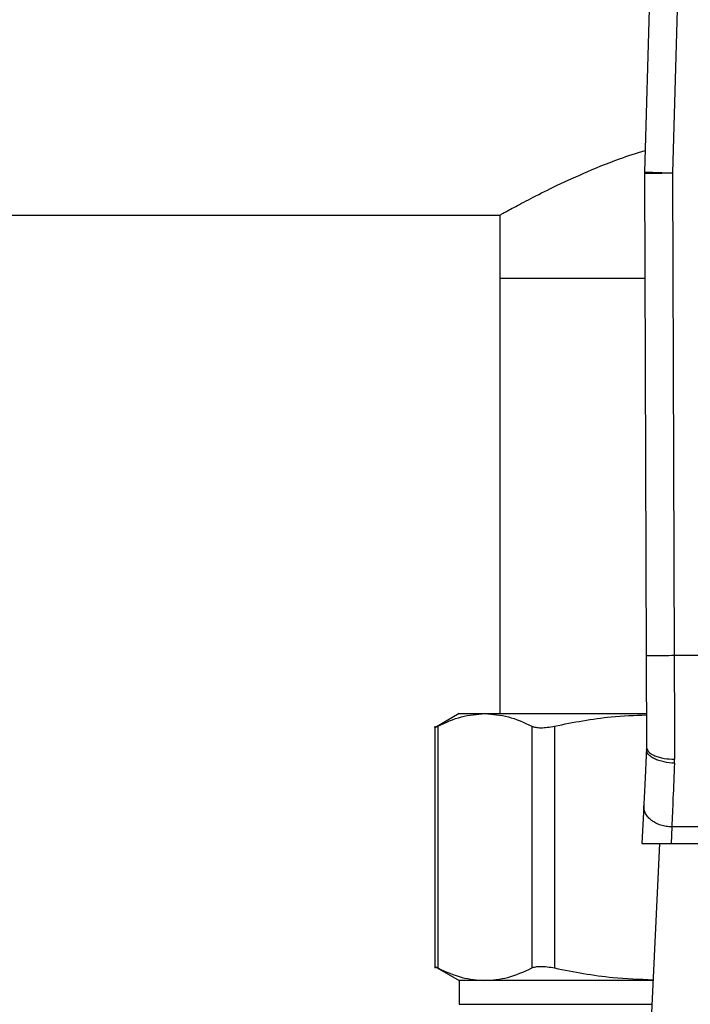
# Model space of a CAD drawing. Extents: x 0.4 to 10.6, y 0.4 to 8.1.
# Drawn here: x 6.5 to 6.6, y 6.2 to 6.3 of the extents above; entities that cross this region are included whole.
import ezdxf

# ---------------------------------------------------------------- set-up
doc = ezdxf.new("R2010")
doc.units = 0
doc.linetypes.add('SLD-SOLID', pattern=[0])
doc.layers.get('0').update_dxf_attribs({"linetype": 'CONTINUOUS'})
doc.styles.add('SLDTEXTSTYLE0', font='TXT', dxfattribs={"width": 0.75})
doc.dimstyles.new('SLDDIMSTYLE2', dxfattribs={"dimtxt": 0.125, "dimasz": 0.13, "dimexe": 0, "dimexo": 0.0625, "dimgap": 0.03125, "dimtad": 0, "dimtih": 1, "dimtoh": 1, "dimdec": 1, "dimlfac": 20, "dimrnd": 1e-09, "dimzin": 12, "dimtxsty": 'SLDTEXTSTYLE0', "dimsah": 1, "dimcen": 0.09, "dimazin": 3, "dimtfac": 1, "dimtdec": 1, "dimtofl": 0, "dimtmove": 0, "dimatfit": 3, "dimtolj": 1, "dimtzin": 12})

# ---------------------------------------------------------------- blocks, each defined once
blk = doc.blocks.new('_D_9')
at = {"color": 7, "linetype": 'SLD-SOLID'}
for p, q in [((6.33644, 6.51927), (6.33644, 7.27611)), ((8.55716, 5.74665), (8.55716, 7.27611)), ((6.33644, 7.15111), (7.28517, 7.15111)), ((8.55716, 7.15111), (7.60843, 7.15111))]:
    blk.add_line(p, q, dxfattribs=at)
for points in [[(6.33644, 7.15111), (6.46644, 7.13111), (6.46644, 7.17111)], [(8.55716, 7.15111), (8.42716, 7.17111), (8.42716, 7.13111)]]:
    blk.add_solid(points, dxfattribs=at)
at = {"color": 7, "linetype": 'SLD-SOLID', "insert": (7.28517, 7.21302), "char_height": 0.125, "attachment_point": 1, "style": 'SLDTEXTSTYLE0'}
blk.add_mtext('44.4', dxfattribs=at)

msp = doc.modelspace()

# ---------------------------------------------------------------- linework, layer by layer
at = {"color": 7, "linetype": 'SLD-SOLID'}
for p, q in [((6.59232, 6.38669), (6.59057, 6.3255)), ((6.59626, 6.38658), (6.59451, 6.32538)), ((6.59057, 6.32531), (6.59082, 6.25769)), ((6.59451, 6.32532), (6.59451, 6.32538)), ((6.59451, 6.32532), (6.59476, 6.25771)), ((6.43486, 6.31946), (6.5703, 6.31946)), ((6.5703, 6.31946), (6.5703, 6.31061)), ((6.5703, 6.31061), (6.5703, 6.24958)), ((6.5703, 6.31061), (6.59063, 6.31061)), ((6.6293, 6.25771), (6.59476, 6.25771)), ((6.56459, 6.24958), (6.56116, 6.2476)), ((6.56459, 6.24958), (6.5682, 6.24958)), ((6.5682, 6.24958), (6.59082, 6.24958)), ((6.56116, 6.24784), (6.56116, 6.21392)), ((6.56161, 6.24784), (6.56161, 6.21393)), ((6.57478, 6.24784), (6.57478, 6.21393)), ((6.57798, 6.24784), (6.57798, 6.21393)), ((6.59087, 6.24487), (6.59086, 6.24456)), ((6.59479, 6.24263), (6.5948, 6.2432)), ((6.59048, 6.23667), (6.59023, 6.23137)), ((6.59442, 6.2337), (6.59431, 6.23137)), ((6.62964, 6.2337), (6.59442, 6.2337)), ((6.59023, 6.23137), (6.59431, 6.23137)), ((6.59269, 6.23137), (6.59144, 6.20505)), ((6.59431, 6.23137), (6.62975, 6.23137)), ((6.56116, 6.21416), (6.56459, 6.21218)), ((6.56459, 6.21218), (6.56459, 6.20884)), ((6.5682, 6.21218), (6.56459, 6.21218)), ((6.59178, 6.21218), (6.5682, 6.21218))]:
    msp.add_line(p, q, dxfattribs=at)
at = {"color": 8, "linetype": 'SLD-SOLID'}
msp.add_line((6.56459, 6.20884), (6.59162, 6.20884), dxfattribs=at)
at = {"color": 7, "linetype": 'SLD-SOLID', "flags": 128}
for points in [[(6.59057, 6.3255), (6.59065, 6.32549), (6.59087, 6.32549), (6.59124, 6.32548), (6.59173, 6.32546), (6.59232, 6.32545), (6.593, 6.32543), (6.59374, 6.32541), (6.59451, 6.32538)], [(6.59451, 6.32532), (6.59374, 6.32532), (6.593, 6.32531), (6.59232, 6.32531), (6.59172, 6.32531), (6.59123, 6.32531), (6.59087, 6.32531), (6.59065, 6.32531), (6.59057, 6.32531)]]:
    msp.add_lwpolyline(points, dxfattribs=at)
at = {"color": 7, "linetype": 'SLD-SOLID'}
msp.add_arc((6.59648, 6.32533), 0.00591, 178.3634, 180.2096, dxfattribs=at)
for points, knots in [([(6.5703, 6.31946), (6.57039, 6.31952), (6.57058, 6.31963), (6.57212, 6.32047), (6.57452, 6.32174), (6.57779, 6.3234), (6.58199, 6.32532), (6.58629, 6.32714), (6.58945, 6.32815), (6.59066, 6.32854)], [0, 0, 0, 0, 0.144807, 0.294169, 0.438895, 0.587323, 0.742373, 0.901133, 1, 1, 1, 1]), ([(6.59476, 6.25771), (6.59426, 6.25771), (6.5935, 6.2577), (6.59258, 6.2577), (6.59195, 6.2577), (6.59144, 6.2577), (6.59095, 6.25769), (6.59087, 6.25769), (6.59082, 6.25769)], [0, 0, 0, 0, 0.239456, 0.3683584, 0.4999941, 0.6316303, 0.7605408, 1, 1, 1, 1]), ([(6.59082, 6.25769), (6.59083, 6.25566), (6.59084, 6.25122), (6.59086, 6.2471), (6.59087, 6.24487)], [0, 0, 0, 0, 0.4594399, 1, 1, 1, 1]), ([(6.59476, 6.25771), (6.59476, 6.2552), (6.59478, 6.25018), (6.59479, 6.24553), (6.5948, 6.2432)], [0, 0, 0, 0, 0.500001, 1, 1, 1, 1]), ([(6.56161, 6.24784), (6.56271, 6.24834), (6.56489, 6.24934), (6.5671, 6.2495), (6.5682, 6.24958)], [0, 0, 0, 0, 0.502142, 1, 1, 1, 1]), ([(6.5682, 6.24958), (6.5693, 6.2495), (6.57151, 6.24934), (6.57369, 6.24834), (6.57478, 6.24784)], [0, 0, 0, 0, 0.498033, 1, 1, 1, 1]), ([(6.57798, 6.24784), (6.58062, 6.24836), (6.58488, 6.2492), (6.5892, 6.24935), (6.59085, 6.24941)], [0, 0, 0, 0, 0.619324, 1, 1, 1, 1]), ([(6.56116, 6.24761), (6.56118, 6.24762), (6.56122, 6.24764), (6.56148, 6.24777), (6.56161, 6.24784)], [0, 0, 0, 0, 0.49716, 1, 1, 1, 1]), ([(6.57478, 6.24784), (6.57495, 6.24777), (6.57528, 6.24764), (6.57604, 6.24759), (6.57694, 6.24764), (6.57763, 6.24777), (6.57798, 6.24784)], [0, 0, 0, 0, 0.251081, 0.499641, 0.748592, 1, 1, 1, 1]), ([(6.59086, 6.24456), (6.59079, 6.24313), (6.59065, 6.24027), (6.59054, 6.23787), (6.59048, 6.23667)], [0, 0, 0, 0, 0.499944, 1, 1, 1, 1]), ([(6.59479, 6.24263), (6.59429, 6.24267), (6.59352, 6.24274), (6.59259, 6.243), (6.59196, 6.24325), (6.59145, 6.24356), (6.59097, 6.24399), (6.5909, 6.24434), (6.59086, 6.24456)], [0, 0, 0, 0, 0.239662, 0.36881, 0.500691, 0.632466, 0.761332, 1, 1, 1, 1]), ([(6.59087, 6.24487), (6.59092, 6.24466), (6.591, 6.24433), (6.59149, 6.24394), (6.592, 6.24367), (6.59263, 6.24346), (6.59355, 6.24325), (6.59431, 6.24322), (6.5948, 6.2432)], [0, 0, 0, 0, 0.23942, 0.368298, 0.499914, 0.631549, 0.760468, 1, 1, 1, 1]), ([(6.59479, 6.24263), (6.59472, 6.24095), (6.59458, 6.23771), (6.59447, 6.235), (6.59442, 6.2337)], [0, 0, 0, 0, 0.5189327, 1, 1, 1, 1]), ([(6.59442, 6.2337), (6.59415, 6.23371), (6.59363, 6.23375), (6.59287, 6.23394), (6.59217, 6.23422), (6.59157, 6.2346), (6.59108, 6.23505), (6.59072, 6.23556), (6.5905, 6.23611), (6.59049, 6.23648), (6.59048, 6.23667)], [0, 0, 0, 0, 0.1250063, 0.2499921, 0.3749939, 0.5000028, 0.6249976, 0.7499984, 0.8749985, 1, 1, 1, 1]), ([(6.56116, 6.21416), (6.56116, 6.21416), (6.56116, 6.21416), (6.56123, 6.21412), (6.56149, 6.21399), (6.56161, 6.21393)], [0, 0, 0, 0, 0.000135, 0.495327, 1, 1, 1, 1]), ([(6.56161, 6.21393), (6.56274, 6.21341), (6.56492, 6.21241), (6.56713, 6.21226), (6.5682, 6.21218)], [0, 0, 0, 0, 0.516453, 1, 1, 1, 1]), ([(6.5682, 6.21218), (6.56927, 6.21226), (6.57148, 6.21241), (6.57366, 6.21341), (6.57478, 6.21393)], [0, 0, 0, 0, 0.483571, 1, 1, 1, 1]), ([(6.57478, 6.21393), (6.57495, 6.21399), (6.57528, 6.21412), (6.57604, 6.21417), (6.57694, 6.21412), (6.57763, 6.21399), (6.57798, 6.21393)], [0, 0, 0, 0, 0.252337, 0.500062, 0.74768, 1, 1, 1, 1]), ([(6.57798, 6.21393), (6.58069, 6.2134), (6.58526, 6.21251), (6.5899, 6.21236), (6.59179, 6.21229)], [0, 0, 0, 0, 0.594067, 1, 1, 1, 1])]:
    msp.add_open_spline(points, degree=3, knots=knots, dxfattribs=at)

# ---------------------------------------------------------------- dimensions: what is measured, and where the dimension line sits
dim = msp.add_linear_dim(base=(6.33644, 7.15111), p1=(8.55716, 5.69665), p2=(6.33644, 6.46927), angle=0, dimstyle='SLDDIMSTYLE2', dxfattribs=at)
dim.commit()
dim.dimension.update_dxf_attribs({"geometry": '_D_9', "text_midpoint": (7.4468, 7.15111), "dimtype": 160})

doc.saveas('drawing.dxf')
